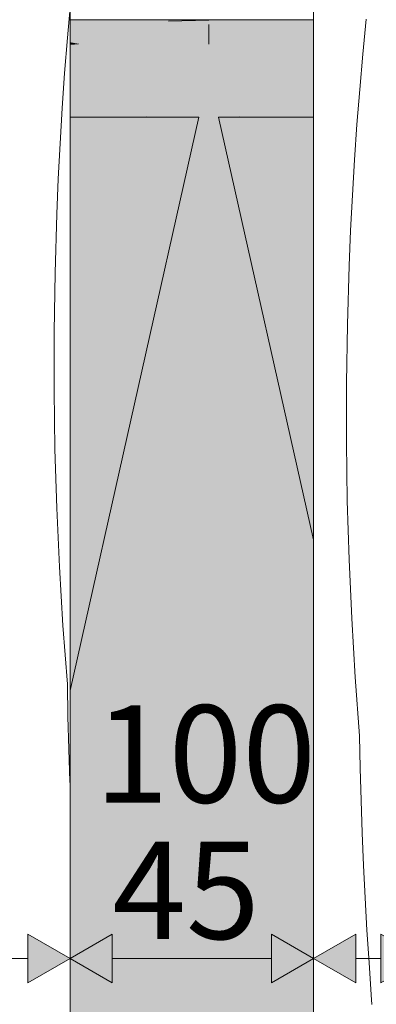
# Model space of a CAD drawing. Units: millimetres. Extents: x 34608 to 55572, y -1640 to 11000.
# Drawn here: x 39730 to 39877, y 4621 to 5025 of the extents above; entities that cross this region are included whole.
import ezdxf

# ---------------------------------------------------------------- set-up
doc = ezdxf.new("R2010")
doc.units = ezdxf.units.MM
doc.header["$MEASUREMENT"] = 0
doc.linetypes.add('Wipeout_Contour', pattern=[1000, 0, -1000])
for name, color, linetype in [('AR - SEINAD - siseseinad', 7, 'Continuous'), ('Archicad Doors', 7, 'Continuous'), ('SA - MÕÕDUD - erimööbel', 7, 'Continuous'), ('SA - SANTEHNIKA', 7, 'Continuous')]:
    doc.layers.add(name, color=color, linetype=linetype)
doc.layers.add('AR - SEINAD - siseseinad_Pen_No__18', color=9, linetype='Continuous', lineweight=13)
for name, color, linetype, lineweight, true_color in [('AR - SEINAD - siseseinad_Pen_No__87', 7, 'Continuous', 9, 0x8a8a8a), ('SA - MÕÕDUD - erimööbel_Pen_No__245', 7, 'Continuous', 13, 0x474874), ('SA - SANTEHNIKA_Pen_No__102', 7, 'Continuous', 13, 0xcccccc), ('SA - SANTEHNIKA_Pen_No__201', 7, 'Continuous', 0, 0xf1ece1)]:
    doc.layers.add(name, color=color, linetype=linetype, lineweight=lineweight, true_color=true_color)
doc.styles.add('GENERATED_STYLE_2', font='txt')
doc.dimstyles.new('GENERATED_STYLE__1', dxfattribs={"dimtxt": 40, "dimasz": 19, "dimexe": 0.18, "dimexo": 0.0625, "dimgap": 0, "dimtad": 1, "dimtih": 1, "dimtoh": 1, "dimdec": 0, "dimzin": 0, "dimdsep": 46, "dimtxsty": 'GENERATED_STYLE_2', "dimblk": 'ARROWHEAD_16', "dimblk1": 'ARROWHEAD_16', "dimblk2": 'ARROWHEAD_16', "dimcen": 0.09, "dimclrd": 256, "dimclre": 256, "dimclrt": 256, "dimazin": 0, "dimtfac": 1, "dimtdec": 4, "dimtmove": 0, "dimatfit": 3, "dimfxl": 0, "dimtolj": 1, "dimtzin": 0, "dimarcsym": 0})

# ---------------------------------------------------------------- blocks, each defined once
blk = doc.blocks.new('Section Element_9_1')
at = {"color": 254, "linetype": 'Wipeout_Contour', "lineweight": 0, "ltscale": 321170.216671}
blk.add_wipeout([(39750.87, 5083), (39750.87, 5025), (39850.87, 5025), (39850.87, 6415), (39750.87, 6415), (39750.87, 5101.48), (39752.34, 5101.36), (39752.34, 5083)], dxfattribs=at).dxf.layer = 'Archicad Doors'
blk = doc.blocks.new('*X151')
at = {"layer": 'AR - SEINAD - siseseinad_Pen_No__18', "color": 9, "linetype": 'Continuous', "lineweight": 13}
for p, q in [((39749.79, 5017.56), (39750.87, 5029.94)), ((39748.65, 5003.09), (39749.79, 5017.56)), ((39747.65, 4988.62), (39748.65, 5003.09)), ((39746.77, 4974.13), (39747.65, 4988.62)), ((39746.03, 4959.64), (39746.77, 4974.13)), ((39745.42, 4945.15), (39746.03, 4959.64)), ((39744.69, 4921.01), (39745.42, 4945.15)), ((39744.32, 4896.86), (39744.69, 4921.01)), ((39744.32, 4872.72), (39744.32, 4896.86)), ((39744.68, 4848.57), (39744.32, 4872.72)), ((39745.4, 4824.43), (39744.68, 4848.57)), ((39746.49, 4800.31), (39745.4, 4824.43)), ((39747.94, 4776.2), (39746.49, 4800.31)), ((39749.75, 4752.12), (39747.94, 4776.2)), ((39750.01, 4738.81), (39749.75, 4752.12)), ((39750.37, 4725.49), (39750.01, 4738.81)), ((39750.83, 4712.18), (39750.37, 4725.49)), ((39750.87, 4711.07), (39750.83, 4712.18))]:
    blk.add_line(p, q, dxfattribs=at)
blk = doc.blocks.new('Section Element_32_1')
at = {"color": 254, "linetype": 'Wipeout_Contour', "lineweight": 0, "ltscale": 160658.866255}
blk.add_wipeout([(39705.87, 7100), (39705.87, 4403), (39750.87, 4403), (39750.87, 7100)], dxfattribs=at).dxf.layer = 'AR - SEINAD - siseseinad'
at = {"layer": 'AR - SEINAD - siseseinad_Pen_No__87', "color": 252, "linetype": 'Continuous', "lineweight": 9, "true_color": 0x8a8a8a}
blk.add_line((39750.87, 4403), (39750.87, 7100), dxfattribs=at)
at = {"layer": 'AR - SEINAD - siseseinad', "lineweight": 0}
blk.add_blockref('*X151', (0, 0), dxfattribs=at)
blk = doc.blocks.new('*X153')
at = {"layer": 'AR - SEINAD - siseseinad_Pen_No__18', "color": 9, "linetype": 'Continuous', "lineweight": 13}
for p, q in [((39871.12, 5010.84), (39872.52, 5025.28)), ((39869.86, 4996.38), (39871.12, 5010.84)), ((39868.72, 4981.92), (39869.86, 4996.38)), ((39867.72, 4967.45), (39868.72, 4981.92)), ((39866.84, 4952.96), (39867.72, 4967.45)), ((39866.1, 4938.47), (39866.84, 4952.96)), ((39865.49, 4923.98), (39866.1, 4938.47)), ((39864.76, 4899.84), (39865.49, 4923.98)), ((39864.39, 4875.69), (39864.76, 4899.84)), ((39864.39, 4851.55), (39864.39, 4875.69)), ((39864.75, 4827.4), (39864.39, 4851.55)), ((39865.47, 4803.26), (39864.75, 4827.4)), ((39866.56, 4779.14), (39865.47, 4803.26)), ((39868, 4755.03), (39866.56, 4779.14)), ((39869.81, 4730.95), (39868, 4755.03)), ((39870.08, 4717.64), (39869.81, 4730.95)), ((39870.44, 4704.32), (39870.08, 4717.64)), ((39870.9, 4691.01), (39870.44, 4704.32)), ((39871.45, 4677.7), (39870.9, 4691.01)), ((39872.09, 4664.4), (39871.45, 4677.7)), ((39872.83, 4651.1), (39872.09, 4664.4)), ((39873.66, 4637.8), (39872.83, 4651.1)), ((39874.58, 4624.52), (39873.66, 4637.8)), ((39874.76, 4620.57), (39874.58, 4624.52))]:
    blk.add_line(p, q, dxfattribs=at)
blk = doc.blocks.new('Section Element_33_1')
at = {"color": 254, "linetype": 'Wipeout_Contour', "lineweight": 0, "ltscale": 161189.054333}
blk.add_wipeout([(39895.87, 7100), (39850.87, 7100), (39850.87, 4200), (39895.87, 4200)], dxfattribs=at).dxf.layer = 'AR - SEINAD - siseseinad'
at = {"layer": 'AR - SEINAD - siseseinad_Pen_No__87', "color": 252, "linetype": 'Continuous', "lineweight": 9, "true_color": 0x8a8a8a}
blk.add_line((39850.87, 7100), (39850.87, 4200), dxfattribs=at)
at = {"layer": 'AR - SEINAD - siseseinad', "lineweight": 0}
blk.add_blockref('*X153', (0, 0), dxfattribs=at)
blk = doc.blocks.new('Section Element_54_1')
at = {"layer": 'SA - SANTEHNIKA_Pen_No__201', "linetype": 'Continuous', "lineweight": 0, "true_color": 0xf1ece1}
for points in [[(39750.87, 5025), (39750.87, 5024.72), (39758.48, 5025)], [(39750.87, 5024.72), (39750.87, 5024.4), (39791.3, 5024.4), (39758.48, 5025)], [(39791.3, 5024.4), (39750.87, 5024.4), (39750.87, 5023.64), (39758.38, 5023)], [(39750.87, 5023.64), (39750.87, 5023), (39758.38, 5023)], [(39750.87, 5023), (39750.87, 5015.72), (39755.02, 5015), (39758.38, 5023)], [(39755.02, 5015), (39807.86, 5015), (39758.38, 5023)], [(39791.3, 5024.4), (39758.38, 5023), (39807.86, 5023)], [(39807.86, 5015), (39807.86, 5023), (39758.38, 5023)], [(39807.86, 5025), (39758.48, 5025), (39807.86, 5024.9)], [(39807.86, 5024.9), (39758.48, 5025), (39791.3, 5024.4)], [(39791.3, 5024.4), (39807.86, 5024.8), (39807.86, 5024.9)], [(39807.86, 5024.8), (39791.3, 5024.4), (39807.86, 5024.7)], [(39791.3, 5024.4), (39807.86, 5024.5), (39807.86, 5024.7)], [(39791.3, 5024.4), (39807.86, 5024.4), (39807.86, 5024.5)], [(39807.86, 5024.4), (39791.3, 5024.4), (39807.86, 5024.3)], [(39791.3, 5024.4), (39807.86, 5024.1), (39807.86, 5024.3)], [(39791.3, 5024.4), (39807.86, 5023.9), (39807.86, 5024.1)], [(39807.86, 5023.9), (39791.3, 5024.4), (39807.86, 5023.8)], [(39791.3, 5024.4), (39807.86, 5023.6), (39807.86, 5023.8)], [(39791.3, 5024.4), (39807.86, 5023.4), (39807.86, 5023.6)], [(39807.86, 5023.4), (39791.3, 5024.4), (39807.86, 5023.2)], [(39791.3, 5024.4), (39807.86, 5023), (39807.86, 5023.2)], [(39807.86, 5025), (39807.86, 5024.9), (39850.87, 5024.99), (39850.87, 5025)], [(39807.86, 5024.9), (39807.86, 5024.8), (39850.87, 5024.97), (39850.87, 5024.99)], [(39807.86, 5024.7), (39850.87, 5024.96), (39850.87, 5024.97), (39807.86, 5024.8)], [(39807.86, 5024.5), (39850.87, 5024.93), (39850.87, 5024.96), (39807.86, 5024.7)], [(39807.86, 5024.5), (39807.86, 5024.4), (39850.87, 5024.92), (39850.87, 5024.93)], [(39850.87, 5024.92), (39807.86, 5024.4), (39850.87, 5024.4)], [(39850.87, 5024.4), (39807.86, 5024.4), (39850.87, 5023.19)], [(39807.86, 5024.3), (39850.87, 5023.18), (39850.87, 5023.19), (39807.86, 5024.4)], [(39807.86, 5024.1), (39850.87, 5023.15), (39850.87, 5023.18), (39807.86, 5024.3)], [(39807.86, 5023.9), (39850.87, 5023.12), (39850.87, 5023.15), (39807.86, 5024.1)], [(39807.86, 5023.9), (39807.86, 5023.8), (39850.87, 5023.11), (39850.87, 5023.12)], [(39850.87, 5023.11), (39807.86, 5023.8), (39807.86, 5023.6), (39850.87, 5023.08)], [(39807.86, 5023.6), (39807.86, 5023.4), (39850.87, 5023.06), (39850.87, 5023.08)], [(39807.86, 5023.2), (39850.87, 5023.03), (39850.87, 5023.06), (39807.86, 5023.4)], [(39807.86, 5023), (39850.87, 5023), (39850.87, 5023.03), (39807.86, 5023.2)], [(39807.86, 5023), (39807.86, 5020.3), (39850.87, 5022.63), (39850.87, 5023)], [(39807.86, 5020.3), (39807.86, 5017.6), (39850.87, 5022.25), (39850.87, 5022.63)], [(39807.86, 5017.6), (39807.86, 5015), (39850.87, 5021.9), (39850.87, 5022.25)], [(39850.87, 5021.9), (39807.86, 5015), (39850.87, 5015)], [(39750.87, 5015.72), (39750.87, 5015.01), (39755.02, 5015)], [(39750.87, 5015.01), (39750.87, 5014.66), (39755.02, 5015)], [(39750.87, 5014.66), (39750.87, 5012.34), (39772.01, 5012.3), (39755.02, 5015)], [(39807.86, 5015), (39755.02, 5015), (39782.7, 5012.3)], [(39755.02, 5015), (39772.01, 5012.3), (39782.7, 5012.3)], [(39807.86, 5012), (39807.86, 5015), (39782.7, 5012.3)], [(39807.86, 5015), (39807.86, 5012), (39820.13, 5012.3)], [(39825.79, 5012.3), (39807.86, 5015), (39820.13, 5012.3)], [(39850.87, 5015), (39807.86, 5015), (39825.79, 5012.3), (39850.87, 5014.25)], [(39825.79, 5012.3), (39850.87, 5012.34), (39850.87, 5014.25)], [(39750.87, 5012.34), (39750.87, 5011.14), (39772.01, 5012.3)], [(39750.87, 5011.14), (39750.87, 5009.54), (39772.01, 5009.5), (39772.01, 5012.3)], [(39782.7, 5012.3), (39772.01, 5009.5), (39782.7, 5009.5)], [(39782.7, 5012.3), (39772.01, 5012.3), (39772.01, 5009.5)], [(39807.86, 5012), (39782.7, 5012.3), (39782.7, 5009.5)], [(39807.86, 5009.1), (39807.86, 5012), (39782.7, 5009.5)], [(39820.13, 5012.3), (39807.86, 5012), (39820.13, 5009.5)], [(39807.86, 5012), (39807.86, 5009.1), (39820.13, 5009.5)], [(39825.79, 5009.5), (39825.79, 5012.3), (39820.13, 5009.5)], [(39825.79, 5012.3), (39820.13, 5012.3), (39820.13, 5009.5)], [(39825.79, 5012.3), (39825.79, 5009.5), (39850.87, 5010.68), (39850.87, 5012.34)], [(39825.79, 5009.5), (39850.87, 5009.54), (39850.87, 5010.68)], [(39750.87, 5009.54), (39750.87, 5008.34), (39772.01, 5009.5)], [(39750.87, 5008.34), (39750.87, 5006.74), (39772.01, 5006.7), (39772.01, 5009.5)], [(39750.87, 5006.74), (39750.87, 5005.54), (39772.01, 5006.7)], [(39750.87, 5005.54), (39750.87, 5004), (39772.01, 5004), (39772.01, 5006.7)], [(39782.7, 5009.5), (39772.01, 5006.7), (39782.7, 5006.7)], [(39782.7, 5009.5), (39772.01, 5009.5), (39772.01, 5006.7)], [(39782.7, 5006.7), (39772.01, 5004), (39782.7, 5003.9)], [(39782.7, 5006.7), (39772.01, 5006.7), (39772.01, 5004)], [(39807.86, 5009.1), (39782.7, 5009.5), (39782.7, 5006.7)], [(39807.86, 5006.3), (39807.86, 5009.1), (39782.7, 5006.7)], [(39807.86, 5006.3), (39782.7, 5006.7), (39782.7, 5003.9)], [(39807.86, 5003.5), (39807.86, 5006.3), (39782.7, 5003.9)], [(39820.13, 5009.5), (39807.86, 5009.1), (39820.13, 5006.7)], [(39807.86, 5009.1), (39807.86, 5006.3), (39820.13, 5006.7)], [(39820.13, 5006.7), (39807.86, 5006.3), (39820.13, 5003.9)], [(39820.13, 5003.9), (39807.86, 5006.3), (39807.86, 5003.5)], [(39825.79, 5006.7), (39825.79, 5009.5), (39820.13, 5006.7)], [(39825.79, 5009.5), (39820.13, 5009.5), (39820.13, 5006.7)], [(39825.79, 5003.9), (39825.79, 5006.7), (39820.13, 5003.9)], [(39825.79, 5006.7), (39820.13, 5006.7), (39820.13, 5003.9)], [(39825.79, 5009.5), (39825.79, 5006.7), (39850.87, 5007.88), (39850.87, 5009.54)], [(39825.79, 5006.7), (39850.87, 5006.74), (39850.87, 5007.88)], [(39825.79, 5003.9), (39850.87, 5005.08), (39850.87, 5006.74), (39825.79, 5006.7)], [(39750.87, 5002.85), (39750.87, 5001.24), (39771.9, 5001.2), (39772.01, 5004)], [(39750.87, 5004), (39750.87, 5002.85), (39772.01, 5004)], [(39782.7, 5003.9), (39772.01, 5004), (39771.9, 5001.2)], [(39782.7, 5003.9), (39771.9, 5001.2), (39782.6, 5001.2)], [(39807.86, 5003.5), (39782.7, 5003.9), (39782.6, 5001.2)], [(39807.86, 5000.8), (39807.86, 5003.5), (39782.6, 5001.2)], [(39820.13, 5003.9), (39807.86, 5003.5), (39820.13, 5001.2)], [(39820.13, 5001.2), (39807.86, 5003.5), (39807.86, 5000.8)], [(39825.79, 5001.2), (39825.79, 5003.9), (39820.13, 5001.2)], [(39825.79, 5003.9), (39820.13, 5003.9), (39820.13, 5001.2)], [(39825.79, 5003.9), (39850.87, 5003.94), (39850.87, 5005.08)], [(39825.79, 5001.2), (39850.87, 5002.33), (39850.87, 5003.94), (39825.79, 5003.9)], [(39825.79, 5001.2), (39850.87, 5001.24), (39850.87, 5002.33)], [(39750.87, 5001.24), (39750.87, 5000.1), (39771.9, 5001.2)], [(39750.87, 5000.1), (39750.87, 4998.6), (39771.9, 4998.6), (39771.9, 5001.2)], [(39750.87, 4997.54), (39750.87, 4996.1), (39771.8, 4996.1), (39771.9, 4998.6)], [(39750.87, 4998.6), (39750.87, 4997.54), (39771.9, 4998.6)], [(39782.6, 4998.6), (39771.8, 4996.1), (39782.6, 4996.1)], [(39782.6, 4998.6), (39771.9, 4998.6), (39771.8, 4996.1)], [(39782.6, 5001.2), (39771.9, 4998.6), (39782.6, 4998.6)], [(39782.6, 5001.2), (39771.9, 5001.2), (39771.9, 4998.6)], [(39807.86, 5000.8), (39782.6, 5001.2), (39782.6, 4998.6)], [(39807.86, 4998.3), (39807.86, 5000.8), (39782.6, 4998.6)], [(39807.86, 4998.3), (39782.6, 4998.6), (39782.6, 4996.1)], [(39807.86, 4996), (39807.86, 4998.3), (39782.6, 4996.1)], [(39820.13, 5001.2), (39807.86, 5000.8), (39820.13, 4998.6)], [(39807.86, 5000.8), (39807.86, 4998.3), (39820.13, 4998.6)], [(39820.13, 4998.6), (39807.86, 4998.3), (39820.23, 4996.1)], [(39807.86, 4998.3), (39807.86, 4996), (39820.23, 4996.1)], [(39825.89, 4998.6), (39825.79, 5001.2), (39820.13, 4998.6)], [(39825.79, 5001.2), (39820.13, 5001.2), (39820.13, 4998.6)], [(39825.89, 4998.6), (39820.13, 4998.6), (39820.23, 4996.1)], [(39825.89, 4996.1), (39825.89, 4998.6), (39820.23, 4996.1)], [(39825.79, 5001.2), (39825.89, 4998.6), (39850.87, 4999.69), (39850.87, 5001.24)], [(39825.89, 4998.6), (39850.87, 4998.6), (39850.87, 4999.69)], [(39825.89, 4996.1), (39850.87, 4997.1), (39850.87, 4998.6), (39825.89, 4998.6)], [(39750.87, 4996.1), (39750.87, 4994.77), (39771.69, 4993.8), (39771.8, 4996.1)], [(39750.87, 4994.77), (39750.87, 4993.8), (39771.69, 4993.8)], [(39750.87, 4992.93), (39750.87, 4991.7), (39771.69, 4991.7), (39771.69, 4993.8)], [(39750.87, 4993.8), (39750.87, 4992.93), (39771.69, 4993.8)], [(39782.49, 4993.8), (39771.8, 4996.1), (39771.69, 4993.8)], [(39782.49, 4993.8), (39771.69, 4991.7), (39782.49, 4991.7)], [(39782.49, 4993.8), (39771.69, 4993.8), (39771.69, 4991.7)], [(39771.8, 4996.1), (39782.49, 4993.8), (39782.6, 4996.1)], [(39807.86, 4996), (39782.6, 4996.1), (39782.49, 4993.8)], [(39807.86, 4993.8), (39807.86, 4996), (39782.49, 4993.8)], [(39807.86, 4991.8), (39782.49, 4993.8), (39782.49, 4991.7)], [(39807.86, 4991.8), (39807.86, 4993.8), (39782.49, 4993.8)], [(39820.23, 4996.1), (39807.86, 4996), (39820.23, 4993.8)], [(39807.86, 4996), (39807.86, 4993.8), (39820.23, 4993.8)], [(39820.23, 4993.8), (39807.86, 4991.8), (39820.23, 4991.7)], [(39820.23, 4993.8), (39807.86, 4993.8), (39807.86, 4991.8)], [(39825.89, 4993.8), (39825.89, 4996.1), (39820.23, 4993.8)], [(39825.89, 4996.1), (39820.23, 4996.1), (39820.23, 4993.8)], [(39826, 4991.7), (39825.89, 4993.8), (39820.23, 4991.7)], [(39825.89, 4993.8), (39820.23, 4993.8), (39820.23, 4991.7)], [(39825.89, 4996.1), (39850.87, 4996.1), (39850.87, 4997.1)], [(39825.89, 4993.8), (39850.87, 4994.72), (39850.87, 4996.1), (39825.89, 4996.1)], [(39825.89, 4993.8), (39850.87, 4993.8), (39850.87, 4994.72)], [(39825.89, 4993.8), (39826, 4991.7), (39850.87, 4992.54), (39850.87, 4993.8)], [(39750.87, 4990.95), (39750.87, 4989.9), (39771.59, 4989.9), (39771.69, 4991.7)], [(39750.87, 4991.7), (39750.87, 4990.95), (39771.69, 4991.7)], [(39750.87, 4989.28), (39750.87, 4988.4), (39771.48, 4988.4), (39771.59, 4989.9)], [(39750.87, 4989.9), (39750.87, 4989.28), (39771.59, 4989.9)], [(39782.39, 4989.9), (39771.48, 4988.4), (39782.39, 4988.3)], [(39782.39, 4989.9), (39771.59, 4989.9), (39771.48, 4988.4)], [(39782.49, 4991.7), (39771.59, 4989.9), (39782.39, 4989.9)], [(39782.49, 4991.7), (39771.69, 4991.7), (39771.59, 4989.9)], [(39807.86, 4990.1), (39782.49, 4991.7), (39782.39, 4989.9)], [(39807.86, 4988.5), (39807.86, 4990.1), (39782.39, 4989.9)], [(39807.86, 4988.5), (39782.39, 4989.9), (39782.39, 4988.3)], [(39807.86, 4990.1), (39807.86, 4991.8), (39782.49, 4991.7)], [(39820.23, 4991.7), (39807.86, 4991.8), (39807.86, 4990.1)], [(39820.23, 4991.7), (39807.86, 4990.1), (39820.23, 4989.9)], [(39820.23, 4989.9), (39807.86, 4990.1), (39807.86, 4988.5)], [(39820.23, 4989.9), (39807.86, 4988.5), (39820.34, 4988.3)], [(39826, 4989.9), (39826, 4991.7), (39820.23, 4989.9)], [(39826, 4991.7), (39820.23, 4991.7), (39820.23, 4989.9)], [(39826, 4989.9), (39820.23, 4989.9), (39820.34, 4988.3)], [(39826, 4988.3), (39826, 4989.9), (39820.34, 4988.3)], [(39826, 4991.7), (39850.87, 4991.7), (39850.87, 4992.54)], [(39826, 4989.9), (39850.87, 4990.62), (39850.87, 4991.7), (39826, 4991.7)], [(39826, 4989.9), (39850.87, 4989.9), (39850.87, 4990.62)], [(39826, 4988.3), (39850.87, 4988.93), (39850.87, 4989.9), (39826, 4989.9)], [(39750.87, 4987.87), (39750.87, 4987.1), (39771.38, 4987.1), (39771.48, 4988.4)], [(39750.87, 4988.4), (39750.87, 4987.87), (39771.48, 4988.4)], [(39750.87, 4986.74), (39750.87, 4986.2), (39771.27, 4986.2), (39771.38, 4987.1)], [(39750.87, 4987.1), (39750.87, 4986.74), (39771.38, 4987.1)], [(39750.87, 4985.92), (39750.87, 4985.5), (39771.27, 4985.5), (39771.27, 4986.2)], [(39750.87, 4986.2), (39750.87, 4985.92), (39771.27, 4986.2)], [(39782.28, 4987.1), (39771.27, 4986.2), (39782.28, 4986.2)], [(39782.28, 4987.1), (39771.38, 4987.1), (39771.27, 4986.2)], [(39782.28, 4986.2), (39771.27, 4985.5), (39782.18, 4985.5)], [(39782.28, 4986.2), (39771.27, 4986.2), (39771.27, 4985.5)], [(39782.39, 4988.3), (39771.48, 4988.4), (39771.38, 4987.1)], [(39782.39, 4988.3), (39771.38, 4987.1), (39782.28, 4987.1)], [(39807.86, 4985.6), (39782.28, 4986.2), (39782.18, 4985.5)], [(39807.86, 4987.3), (39782.39, 4988.3), (39782.28, 4987.1)], [(39807.86, 4986.3), (39807.86, 4987.3), (39782.28, 4987.1)], [(39807.86, 4986.3), (39782.28, 4987.1), (39782.28, 4986.2)], [(39807.86, 4985.6), (39807.86, 4986.3), (39782.28, 4986.2)], [(39807.86, 4987.3), (39807.86, 4988.5), (39782.39, 4988.3)], [(39807.86, 4988.5), (39807.86, 4987.3), (39820.34, 4988.3)], [(39820.34, 4988.3), (39807.86, 4987.3), (39820.34, 4987.1)], [(39807.86, 4987.3), (39807.86, 4986.3), (39820.34, 4987.1)], [(39820.34, 4987.1), (39807.86, 4986.3), (39820.34, 4986.2)], [(39820.34, 4986.2), (39807.86, 4986.3), (39807.86, 4985.6)], [(39820.34, 4986.2), (39807.86, 4985.6), (39820.34, 4985.5)], [(39826.1, 4987.1), (39826, 4988.3), (39820.34, 4987.1)], [(39826, 4988.3), (39820.34, 4988.3), (39820.34, 4987.1)], [(39826.1, 4986.2), (39826.1, 4987.1), (39820.34, 4986.2)], [(39826.1, 4987.1), (39820.34, 4987.1), (39820.34, 4986.2)], [(39826.21, 4985.5), (39826.1, 4986.2), (39820.34, 4985.5)], [(39826.1, 4986.2), (39820.34, 4986.2), (39820.34, 4985.5)], [(39826, 4988.3), (39850.87, 4988.34), (39850.87, 4988.93)], [(39826, 4988.3), (39826.1, 4987.1), (39850.87, 4987.61), (39850.87, 4988.34)], [(39826.1, 4987.1), (39850.87, 4987.1), (39850.87, 4987.61)], [(39826.1, 4986.2), (39850.87, 4986.55), (39850.87, 4987.1), (39826.1, 4987.1)], [(39826.1, 4986.2), (39850.87, 4986.2), (39850.87, 4986.55)], [(39826.1, 4986.2), (39826.21, 4985.5), (39850.87, 4985.77), (39850.87, 4986.2)], [(39826.21, 4985.5), (39850.87, 4985.5), (39850.87, 4985.77)], [(39782.07, 4985.1), (39750.62, 4985), (39803.77, 4985)], [(39750.62, 4985), (39782.07, 4985.1), (39771.17, 4985.1)], [(39750.87, 4985.34), (39750.87, 4985.1), (39771.17, 4985.1), (39771.27, 4985.5)], [(39750.87, 4985.5), (39750.87, 4985.34), (39771.27, 4985.5)], [(39750.87, 4985.1), (39750.87, 4985), (39771.17, 4985.1)], [(39750.87, 4985), (39750.87, 4749.58), (39803.77, 4985)], [(39803.77, 4985), (39750.87, 4749.58), (39750.87, 4738.45), (39807.86, 4985)], [(39750.87, 4403), (39805.49, 4403), (39805.49, 4350), (39850.87, 4350), (39850.87, 4798.91), (39807.86, 4985), (39750.87, 4738.45)], [(39782.07, 4985.1), (39782.18, 4985.5), (39771.17, 4985.1)], [(39771.27, 4985.5), (39771.17, 4985.1), (39782.18, 4985.5)], [(39782.07, 4985.1), (39807.86, 4985.1), (39782.18, 4985.5)], [(39807.86, 4985), (39782.07, 4985.1), (39803.77, 4985)], [(39807.86, 4985.1), (39782.07, 4985.1), (39807.86, 4985)], [(39807.86, 4985.1), (39807.86, 4985.6), (39782.18, 4985.5)], [(39807.86, 4985.6), (39807.86, 4985.1), (39820.34, 4985.5)], [(39820.34, 4985.5), (39807.86, 4985.1), (39820.44, 4985.1)], [(39807.86, 4985), (39811.85, 4985), (39820.44, 4985.1)], [(39807.86, 4985.1), (39807.86, 4985), (39820.44, 4985.1)], [(39811.85, 4985), (39807.86, 4985), (39850.87, 4798.91), (39850.87, 4811.44)], [(39826.21, 4985.1), (39811.85, 4985), (39850.87, 4985), (39850.87, 4985.04)], [(39820.44, 4985.1), (39811.85, 4985), (39826.21, 4985.1)], [(39811.85, 4985), (39850.87, 4811.44), (39850.87, 4985)], [(39826.21, 4985.5), (39820.34, 4985.5), (39820.44, 4985.1)], [(39826.21, 4985.1), (39826.21, 4985.5), (39820.44, 4985.1)], [(39826.21, 4985.1), (39850.87, 4985.25), (39850.87, 4985.5), (39826.21, 4985.5)], [(39826.21, 4985.1), (39850.87, 4985.1), (39850.87, 4985.25)], [(39826.21, 4985.1), (39850.87, 4985.04), (39850.87, 4985.1)]]:
    blk.add_hatch(color=254, dxfattribs=at).paths.add_polyline_path(points)
at = {"layer": 'SA - SANTEHNIKA_Pen_No__102', "color": 254, "linetype": 'Continuous', "lineweight": 13, "true_color": 0xcccccc}
for p, q in [((39758.48, 5025), (39750.87, 5025)), ((39807.86, 5025), (39758.48, 5025)), ((39807.86, 5024.8), (39791.3, 5024.4)), ((39850.87, 5025), (39807.86, 5025)), ((39850.87, 5024.97), (39807.86, 5024.8)), ((39807.86, 5023), (39807.86, 5015)), ((39803.77, 4985), (39750.87, 4985)), ((39803.77, 4985), (39750.87, 4749.58)), ((39803.77, 4985), (39782.07, 4985.1)), ((39820.44, 4985.1), (39811.85, 4985)), ((39850.87, 4985), (39811.85, 4985)), ((39811.85, 4985), (39850.87, 4811.44))]:
    blk.add_line(p, q, dxfattribs=at)
blk = doc.blocks.new('Section Element_55_1')
at = {"layer": 'SA - SANTEHNIKA_Pen_No__102', "color": 254, "linetype": 'Continuous', "lineweight": 13, "true_color": 0xcccccc}
for p, q in [((39615.87, 5148), (39615.87, 5108)), ((39636.32, 5148), (39615.87, 5148)), ((39670.69, 5148), (39636.32, 5148)), ((39636.32, 5148), (39636.32, 5108)), ((39670.69, 5108), (39670.69, 5148)), ((39705.87, 5148), (39670.69, 5148)), ((39670.69, 5138), (39705.87, 5138)), ((39615.87, 5108), (39615.87, 5025)), ((39636.32, 5108), (39615.87, 5108)), ((39636.32, 5108), (39636.32, 5025)), ((39636.32, 5108), (39670.69, 5108)), ((39705.87, 5105.14), (39670.69, 5108)), ((39752.34, 5101.36), (39750.87, 5101.48)), ((39752.34, 5083), (39752.34, 5101.36)), ((39670.69, 5025), (39670.69, 5083)), ((39670.69, 5083), (39705.87, 5083)), ((39750.87, 5083), (39752.34, 5083))]:
    blk.add_line(p, q, dxfattribs=at)
blk = doc.blocks.new('*D391')
at = {"layer": 'SA - MÕÕDUD - erimööbel_Pen_No__245', "linetype": 'Continuous', "lineweight": 13, "true_color": 0x474874}
for points in [[(39705.87, 4639.47), (39688.55, 4649.47), (39688.55, 4629.47)], [(39705.87, 4639.47), (39723.19, 4629.47), (39723.19, 4649.47)], [(39750.87, 4639.47), (39733.55, 4649.47), (39733.55, 4629.47)], [(39750.87, 4639.47), (39768.19, 4629.47), (39768.19, 4649.47)]]:
    blk.add_hatch(color=167, dxfattribs=at).paths.add_polyline_path(points)
at = {"layer": 'SA - MÕÕDUD - erimööbel_Pen_No__245', "color": 167, "linetype": 'Continuous', "lineweight": 13, "true_color": 0x474874}
for p, q in [((39705.87, 4620.72), (39705.87, 4658.22)), ((39750.87, 4620.72), (39750.87, 4658.22)), ((39705.87, 4639.47), (39723.19, 4649.47)), ((39723.19, 4649.47), (39723.19, 4629.47)), ((39733.55, 4629.47), (39733.55, 4649.47)), ((39750.87, 4639.47), (39733.55, 4649.47)), ((39705.87, 4639.47), (39723.19, 4629.47)), ((39723.19, 4639.47), (39733.55, 4639.47)), ((39750.87, 4639.47), (39733.55, 4629.47))]:
    blk.add_line(p, q, dxfattribs=at)
blk = doc.blocks.new('ARROWHEAD_16')
at = {"linetype": 'Continuous', "lineweight": 0}
blk.add_hatch(color=0, dxfattribs=at).paths.add_polyline_path([(-0.9093, 0.525), (0, 0), (-0.9093, -0.525)])
at = {"color": 0, "linetype": 'Continuous', "lineweight": 0}
blk.add_line((0, 0), (-1, 0), dxfattribs=at)
blk = doc.blocks.new('*D392')
at = {"layer": 'SA - MÕÕDUD - erimööbel_Pen_No__245', "linetype": 'Continuous', "lineweight": 13, "true_color": 0x474874}
for points in [[(39750.87, 4639.47), (39733.55, 4649.47), (39733.55, 4629.47)], [(39750.87, 4639.47), (39768.19, 4629.47), (39768.19, 4649.47)], [(39850.87, 4639.47), (39833.55, 4649.47), (39833.55, 4629.47)], [(39850.87, 4639.47), (39868.19, 4629.47), (39868.19, 4649.47)]]:
    blk.add_hatch(color=167, dxfattribs=at).paths.add_polyline_path(points)
at = {"layer": 'SA - MÕÕDUD - erimööbel_Pen_No__245', "color": 167, "linetype": 'Continuous', "lineweight": 13, "true_color": 0x474874}
for p, q in [((39750.87, 4620.72), (39750.87, 4658.22)), ((39850.87, 4620.72), (39850.87, 4658.22)), ((39750.87, 4639.47), (39768.19, 4649.47)), ((39768.19, 4649.47), (39768.19, 4629.47)), ((39833.55, 4629.47), (39833.55, 4649.47)), ((39850.87, 4639.47), (39833.55, 4649.47)), ((39750.87, 4639.47), (39768.19, 4629.47)), ((39768.19, 4639.47), (39833.55, 4639.47)), ((39850.87, 4639.47), (39833.55, 4629.47))]:
    blk.add_line(p, q, dxfattribs=at)
at = {"layer": 'SA - MÕÕDUD - erimööbel_Pen_No__245', "color": 167, "lineweight": 13, "true_color": 0x474874, "char_height": 40, "attachment_point": 7, "style": 'GENERATED_STYLE_2'}
for s, insert in [('\\A1;{\\pql;\\fSwis721 Cn BT|b0|i0|c0|p0;\\W1.000000;100}', (39761.03, 4703.47)), ('\\A1;{\\pql;\\fSwis721 Cn BT|b0|i0|c0|p0;\\W1.000000;45}', (39768.2, 4647.47))]:
    blk.add_mtext(s, dxfattribs=dict(at, insert=insert))
blk = doc.blocks.new('*D393')
at = {"layer": 'SA - MÕÕDUD - erimööbel_Pen_No__245', "linetype": 'Continuous', "lineweight": 13, "true_color": 0x474874}
for points in [[(39850.87, 4639.47), (39833.55, 4649.47), (39833.55, 4629.47)], [(39850.87, 4639.47), (39868.19, 4629.47), (39868.19, 4649.47)], [(39895.87, 4639.47), (39878.55, 4649.47), (39878.55, 4629.47)], [(39895.87, 4639.47), (39913.19, 4629.47), (39913.19, 4649.47)]]:
    blk.add_hatch(color=167, dxfattribs=at).paths.add_polyline_path(points)
at = {"layer": 'SA - MÕÕDUD - erimööbel_Pen_No__245', "color": 167, "linetype": 'Continuous', "lineweight": 13, "true_color": 0x474874}
for p, q in [((39850.87, 4620.72), (39850.87, 4658.22)), ((39895.87, 4620.72), (39895.87, 4658.22)), ((39850.87, 4639.47), (39868.19, 4649.47)), ((39868.19, 4649.47), (39868.19, 4629.47)), ((39878.55, 4629.47), (39878.55, 4649.47)), ((39895.87, 4639.47), (39878.55, 4649.47)), ((39850.87, 4639.47), (39868.19, 4629.47)), ((39868.19, 4639.47), (39878.55, 4639.47)), ((39895.87, 4639.47), (39878.55, 4629.47))]:
    blk.add_line(p, q, dxfattribs=at)

msp = doc.modelspace()

# ---------------------------------------------------------------- block references
at = {"layer": 'Archicad Doors', "lineweight": 0}
msp.add_blockref('Section Element_9_1', (0, 0), dxfattribs=at)

# ---------------------------------------------------------------- next in the draw order: block references
at = {"layer": 'AR - SEINAD - siseseinad', "lineweight": 0}
for name in ['Section Element_32_1', 'Section Element_33_1']:
    msp.add_blockref(name, (0, 0), dxfattribs=at)

# ---------------------------------------------------------------- next in the draw order: block references
at = {"layer": 'SA - SANTEHNIKA', "lineweight": 0}
for name in ['Section Element_55_1', 'Section Element_54_1']:
    msp.add_blockref(name, (0, 0), dxfattribs=at)

# ---------------------------------------------------------------- next in the draw order: dimensions: what is measured, and where the dimension line sits
at = {"layer": 'SA - MÕÕDUD - erimööbel', "color": 167, "linetype": 'Continuous', "lineweight": 13, "true_color": 0x474874}
for base, p1, p2, picture, middle in [((39850.87, 4639.47), (39750.87, 4636.26), (39850.87, 4631.72), '*D392', (39806.69, 4723.47)), ((39750.87, 4639.47), (39705.87, 4631.72), (39750.87, 4636.26), '*D391', (39798.64, 4667.47)), ((39895.87, 4639.47), (39850.87, 4631.72), (39895.87, 4633.67), '*D393', (39943.64, 4667.47))]:
    dim = msp.add_linear_dim(base=base, p1=p1, p2=p2, dimstyle='GENERATED_STYLE__1', dxfattribs=at)
    dim.commit()
    dim.dimension.update_dxf_attribs({"geometry": picture, "text_midpoint": middle, "dimtype": 160})

doc.saveas('drawing.dxf')
